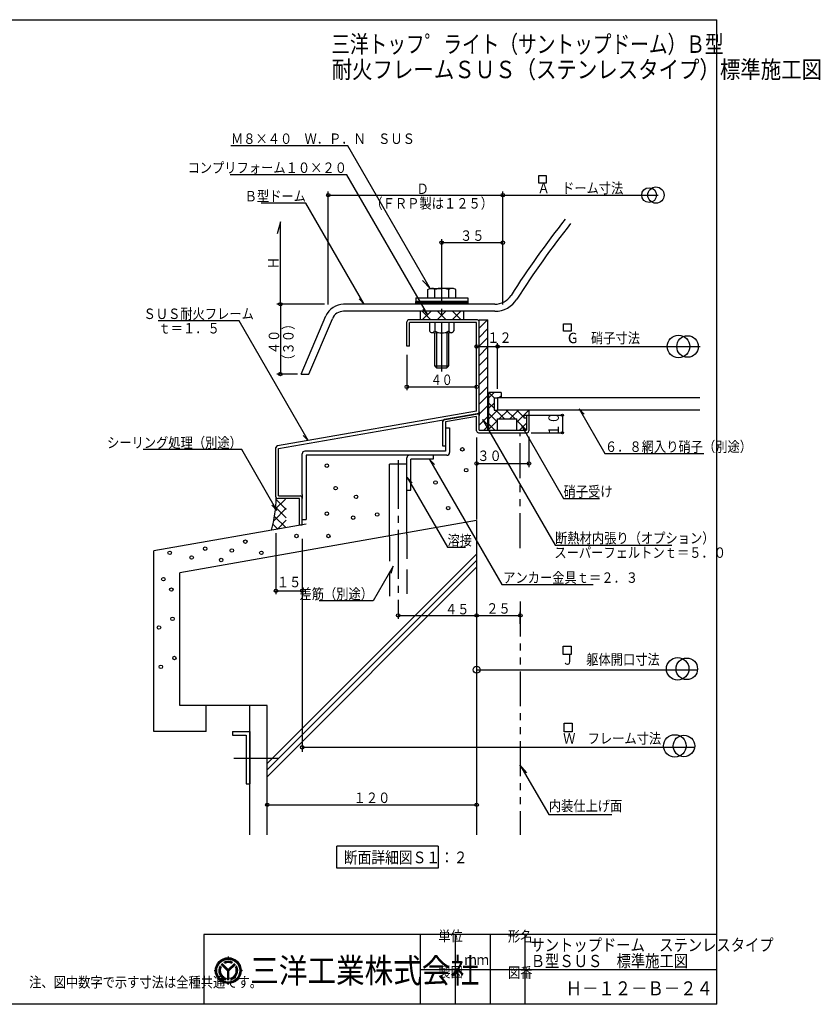
# Model space of a CAD drawing. Units: inches. Extents: x 0 to 865, y 0 to 564.
# Drawn here: x 406 to 865, y 0 to 564 of the extents above; entities that cross this region are included whole.
import ezdxf
from ezdxf.enums import TextEntityAlignment as Align

# ---------------------------------------------------------------- set-up
doc = ezdxf.new("R2010")
doc.units = ezdxf.units.IN
doc.header["$LTSCALE"] = 2
doc.header["$MEASUREMENT"] = 0
for name, pattern in [('PLine2', [20, 14, -2, 2, -2]), ('PLine3', [20, 10, -2, 2, -2, 2, -2]), ('PLine4', [10, 7, -3])]:
    doc.linetypes.add(name, pattern=pattern)
doc.layers.add('Layer1', color=7, linetype='Continuous')
doc.styles.add('BIG VER', font='monotxt', dxfattribs={"height": 0.2, "bigfont": 'bigfont'})
doc.styles.add('BIGFONT', font='monotxt', dxfattribs={"height": 0.2, "bigfont": 'bigfont'})

msp = doc.modelspace()

# ---------------------------------------------------------------- linework, layer by layer
at = {"layer": 'Layer1', "color": 7, "linetype": 'Continuous'}
for p in [(0, 564), (806, 0)]:
    msp.add_line(p, (806, 564), dxfattribs=at)
at = {"layer": 'Layer1', "color": 3, "linetype": 'Continuous'}
for p, q in [((594.467713, 491.836831), (527.522831, 491.836831)), ((641.654046, 410.107705), (594.467713, 491.836831)), ((593.97767, 475.20632), (527.032788, 475.20632)), ((640.26914, 395.02714), (593.97767, 475.20632)), ((703.870901, 474.80306), (708.068308, 474.80306)), ((703.870901, 470.450194), (703.870901, 474.80306)), ((708.068308, 474.80306), (708.068308, 470.450194)), ((708.068308, 470.450194), (703.870901, 470.450194)), ((583.310012, 400.852808), (583.310012, 465.522465)), ((583.310012, 463.522465), (683.310012, 463.522465)), ((683.310012, 433.402165), (683.310012, 465.522465)), ((683.310012, 463.522465), (772.258894, 463.522465)), ((570.494495, 458.9354), (544.746464, 458.9354)), ((603.886267, 401.099156), (570.494495, 458.9354)), ((555.850748, 448.198963), (554.029954, 441.403671)), ((555.850748, 401.004573), (555.850748, 448.198963)), ((648.310012, 415.912958), (648.310012, 438.317033)), ((648.310012, 436.317033), (683.310012, 436.317033)), ((683.310012, 400.852808), (683.310012, 438.317033)), ((637.355007, 414.553857), (641.654046, 410.107705)), ((640.310012, 409.389877), (641.56154, 410.112447)), ((640.310012, 404.612447), (640.310012, 409.389877)), ((641.56154, 410.112447), (648.310012, 410.112447)), ((644.310012, 404.612447), (644.310012, 409.426156)), ((655.058484, 410.112447), (648.310012, 410.112447)), ((652.310012, 404.612447), (652.310012, 409.426156)), ((656.310012, 409.389877), (655.058484, 410.112447)), ((656.310012, 404.612447), (656.310012, 409.389877)), ((581.078364, 401.004573), (553.850748, 401.004573)), ((555.850748, 401.004573), (555.850748, 361.004573)), ((601.020241, 404.063257), (603.886267, 401.099156)), ((633.383622, 404.612445), (663.288236, 404.612445)), ((633.383622, 404.612445), (633.383622, 402.612445)), ((640.310012, 404.612445), (656.310012, 404.612445)), ((663.288236, 404.612445), (663.288236, 402.612445)), ((637.403115, 397.991242), (640.26914, 395.02714)), ((532.195214, 391.546227), (485.848757, 391.546227)), ((571.850056, 322.862026), (532.195214, 391.546227)), ((628.310012, 377.004573), (628.310012, 391.004573)), ((668.810012, 392.004573), (629.310012, 392.004573)), ((629.810012, 377.004573), (629.810012, 390.504573)), ((668.310012, 390.504573), (629.810012, 390.504573)), ((641.310012, 390.504573), (641.310012, 385.798573)), ((644.310012, 390.504573), (644.310012, 385.798573)), ((652.310012, 390.504573), (652.310012, 385.798573)), ((655.310012, 390.504573), (655.310012, 385.798573)), ((668.310012, 339.704573), (668.310012, 390.504573)), ((669.810012, 339.284025), (669.810012, 391.004573)), ((718.156069, 389.819887), (722.558124, 389.819887)), ((718.156069, 385.591389), (718.156069, 389.819887)), ((718.156069, 389.819887), (722.558124, 389.819887)), ((718.156069, 385.591389), (718.156069, 389.819887)), ((722.558124, 389.819887), (722.558124, 385.591389)), ((722.558124, 389.819887), (722.558124, 385.591389)), ((642.757012, 384.766573), (653.932012, 384.691573)), ((644.265012, 365.718445), (644.265012, 384.756453)), ((645.310012, 384.798573), (645.310012, 364.665445)), ((651.310012, 384.798573), (651.310012, 364.665445)), ((652.310012, 365.665445), (652.310012, 384.798573)), ((722.558124, 385.591389), (718.156069, 385.591389)), ((722.558124, 385.591389), (718.156069, 385.591389)), ((668.310012, 375.27129), (668.310012, 378.788317)), ((680.310012, 352.607269), (680.310012, 378.788317)), ((629.810012, 377.004573), (628.310012, 377.004573)), ((668.310012, 376.788317), (680.310012, 376.788317)), ((680.310012, 376.788317), (796.343974, 376.788317)), ((628.310012, 372.118991), (628.310012, 351.734784)), ((565.593132, 361.004573), (553.850748, 361.004573)), ((644.186012, 365.718445), (652.323012, 365.718445)), ((644.344012, 365.560445), (645.292012, 364.612445)), ((645.292012, 364.612445), (651.296012, 364.612445)), ((651.296012, 364.612445), (652.244012, 365.560445)), ((668.310012, 349.345018), (668.310012, 355.734784)), ((628.310012, 353.734784), (668.310012, 353.734784)), ((668.310012, 339.704573), (554.138671, 319.848688)), ((729.888394, 338.102139), (727.022368, 341.066241)), ((727.022368, 341.066241), (741.828694, 315.420933)), ((554.810012, 318.442928), (668.981353, 338.298813)), ((648.999861, 319.704573), (648.999861, 333.982674)), ((668.638671, 338.239216), (649.82852, 334.967886)), ((668.310012, 336.659543), (650.499861, 333.562125)), ((650.499861, 333.562125), (650.499861, 316.82761)), ((668.310012, 328.404573), (668.310012, 336.659543)), ((669.810012, 328.904573), (669.810012, 337.254004)), ((674.608311, 332.055388), (671.742285, 335.01949)), ((671.742285, 335.01949), (713.288314, 263.059657)), ((696.810012, 337.404573), (698.310012, 337.404573)), ((696.810012, 337.404573), (696.810012, 328.904573)), ((698.310012, 337.404573), (698.310012, 328.404573)), ((698.537746, 337.404573), (717.431658, 337.404573)), ((717.431658, 337.404573), (717.431658, 327.404573)), ((650.499861, 330.286494), (652.799861, 330.286494)), ((652.799861, 330.286494), (652.799861, 316.02761)), ((669.310012, 327.404573), (697.310012, 327.404573)), ((669.810012, 328.904573), (696.810012, 328.904573)), ((696.650391, 328.919603), (693.784366, 331.883705)), ((693.784366, 331.883705), (718.11592, 289.740217)), ((699.530841, 327.404573), (717.431658, 327.404573)), ((568.984031, 325.826127), (571.850056, 322.862026)), ((668.310012, 324.733813), (668.310012, 307.768548)), ((698.310012, 325.059722), (698.310012, 307.768548)), ((533.782688, 317.721454), (477.137018, 317.721454)), ((553.87925, 282.913186), (533.782688, 317.721454)), ((553.310012, 290.704573), (553.310012, 318.863476)), ((554.810012, 291.204573), (554.810012, 318.442928)), ((650.499861, 316.82761), (569.810012, 316.82761)), ((650.499861, 319.704573), (648.999861, 319.704573)), ((568.310012, 292.004573), (568.310012, 315.32761)), ((570.610012, 314.52761), (570.610012, 277.724752)), ((651.299861, 314.52761), (570.610012, 314.52761)), ((628.310012, 309.32202), (628.310012, 313.02761)), ((643.310012, 312.22761), (630.610012, 312.22761)), ((630.610012, 294.52761), (630.610012, 312.22761)), ((644.157154, 309.165245), (641.291129, 312.129346)), ((641.291129, 312.129346), (682.695538, 240.414806)), ((643.310012, 314.52761), (643.310012, 312.22761)), ((668.310012, 311.977469), (668.310012, 277.673316)), ((741.828694, 315.420933), (798.474363, 315.420933)), ((618.310012, 267.801292), (618.310012, 309.382899)), ((628.310012, 309.382899), (618.310012, 309.382899)), ((628.310012, 269.092118), (628.310012, 309.382899)), ((628.310012, 294.52761), (628.310012, 309.32202)), ((668.310012, 309.768548), (698.310012, 309.768548)), ((631.412095, 298.769761), (628.54607, 301.733862)), ((628.54607, 301.733862), (651.599865, 261.803518)), ((628.310012, 294.52761), (630.610012, 294.52761)), ((566.810012, 289.704573), (554.310012, 289.704573)), ((554.810012, 291.204573), (567.310012, 291.204573)), ((566.810012, 274.704573), (566.810012, 289.704573)), ((568.310012, 292.004573), (568.310012, 289.704573)), ((568.310012, 274.704573), (568.310012, 290.204573)), ((718.11592, 289.740217), (738.714345, 289.740217)), ((551.013225, 285.877288), (553.87925, 282.913186)), ((568.310012, 277.724752), (570.610012, 277.724752)), ((570.610012, 275.110125), (483.310012, 259.71678)), ((566.810012, 274.704573), (568.310012, 274.704573)), ((553.310012, 269.855969), (553.310012, 234.886853)), ((568.310012, 266.723344), (568.310012, 234.886853)), ((483.310012, 156.222744), (483.310012, 259.71678)), ((651.599865, 261.803518), (661.899077, 261.803518)), ((713.288314, 263.059657), (780.233196, 263.059657)), ((620.383813, 250.92181), (608.940475, 231.101368)), ((619.249838, 246.957709), (620.383813, 250.92181)), ((553.310012, 236.886853), (568.310012, 236.886853)), ((568.310012, 238.806553), (568.310012, 144.530177)), ((682.695538, 240.414806), (735.016662, 240.414806)), ((608.940475, 231.101368), (578.042837, 231.101368)), ((623.310012, 227.613652), (623.310012, 220.755561)), ((623.310012, 222.755561), (668.310012, 222.755561)), ((668.310012, 224.455893), (668.310012, 220.755561)), ((668.310012, 222.755561), (693.310012, 222.755561)), ((693.310012, 217.897471), (693.310012, 224.755561)), ((717.933209, 205.223885), (722.548414, 205.223885)), ((717.933209, 200.365775), (717.933209, 205.223885)), ((722.548414, 205.223885), (722.548414, 200.365775)), ((722.548414, 200.365775), (717.933209, 200.365775)), ((668.310012, 191.649842), (794.885028, 191.649842)), ((513.310012, 156.222744), (513.310012, 171.222744)), ((718.446234, 160.99161), (723.061438, 160.99161)), ((718.446234, 156.1335), (718.446234, 160.99161)), ((723.061438, 160.99161), (723.061438, 156.1335)), ((513.310012, 156.222744), (483.310012, 156.222744)), ((723.061438, 156.1335), (718.446234, 156.1335)), ((568.310012, 147.212777), (793.257483, 147.212777)), ((529.222, 141.016247), (555.025591, 141.016247)), ((697.004369, 132.559827), (693.138343, 137.25598)), ((693.138343, 137.25598), (709.644057, 108.667245)), ((548.310012, 114.300877), (668.310012, 114.300877)), ((668.310012, 115.724146), (668.310012, 112.300877)), ((709.644057, 108.667245), (745.764057, 108.667245)), ((636, 40), (636, 0)), ((656, 40), (656, 0)), ((676, 40), (676, 0)), ((696, 40), (696, 0)), ((636, 20), (806, 20))]:
    msp.add_line(p, q, dxfattribs=at)
at = {"layer": 'Layer1', "color": 3, "linetype": 'PLine2'}
for p, q in [((648.310012, 362.398305), (648.310012, 421.300204)), ((623.310012, 311.723833), (623.310012, 224.978894))]:
    msp.add_line(p, q, dxfattribs=at)
at = {"layer": 'Layer1', "color": 4, "linetype": 'Continuous'}
for p, q in [((678.739842, 401.004573), (592.087234, 401.004573)), ((678.739842, 397.004573), (592.087234, 397.004573)), ((567.810012, 361.004573), (581.963594, 394.30712)), ((572.156275, 361.004573), (585.644918, 392.742558)), ((567.810012, 361.004573), (572.156275, 361.004573)), ((528.341807, 156.222744), (538.310012, 156.222744)), ((528.341807, 156.222744), (528.341807, 154.229103)), ((528.341807, 154.229103), (536.316371, 154.229103)), ((536.316371, 154.229103), (536.316371, 126.318129)), ((538.310012, 156.222744), (538.310012, 126.318129)), ((536.316371, 126.318129), (538.310012, 126.318129))]:
    msp.add_line(p, q, dxfattribs=at)
at = {"layer": 'Layer1', "color": 6, "linetype": 'Continuous'}
for p, q in [((663.288236, 402.612445), (633.373654, 402.612445)), ((633.383622, 402.612445), (663.288236, 402.612445)), ((633.383622, 401.004573), (633.383622, 402.612445)), ((633.383622, 402.112445), (663.288236, 402.112445)), ((633.383622, 401.612445), (663.288236, 401.612445)), ((663.288236, 402.612445), (663.288236, 401.004573)), ((635.875673, 397.004573), (635.875673, 392.004573)), ((642.154172, 392.004573), (637.154172, 397.004573)), ((637.180933, 392.004573), (642.180933, 397.004573)), ((645.741944, 392.004573), (650.741944, 397.004573)), ((645.826504, 397.004573), (650.826504, 392.004573)), ((654.330367, 392.004573), (659.330367, 397.004573)), ((659.384839, 392.004573), (654.384839, 397.004573)), ((660.796185, 397.004573), (660.796185, 392.004573)), ((669.810012, 391.004573), (669.810012, 392.004573)), ((669.810012, 392.004573), (674.810012, 392.004573)), ((674.492925, 392.004573), (669.810012, 387.32166)), ((674.810012, 328.904573), (674.810012, 392.004573)), ((669.810012, 382.015887), (674.810012, 387.015887)), ((669.810012, 376.901889), (674.810012, 381.901889)), ((669.810012, 371.532191), (674.810012, 376.532191)), ((674.810012, 370.839654), (669.810012, 365.839654)), ((674.810012, 365.221249), (669.810012, 360.221249)), ((674.810012, 359.996781), (669.810012, 354.996781)), ((674.810012, 353.973851), (669.810012, 348.973851)), ((678.310012, 347.404573), (675.310012, 350.404573)), ((675.310012, 347.404573), (678.310012, 350.404573)), ((682.310012, 350.404573), (675.310012, 350.404573)), ((675.310012, 328.904573), (675.310012, 350.404573)), ((682.310012, 350.404573), (682.310012, 347.404573)), ((674.810012, 348.680064), (669.810012, 343.680064)), ((678.310012, 341.404573), (675.310012, 344.404573)), ((678.310012, 344.404573), (675.310012, 341.404573)), ((678.310012, 347.404573), (678.310012, 340.404573)), ((678.310012, 347.404573), (680.310012, 347.404573)), ((796.155683, 347.404573), (680.286012, 347.404573)), ((680.310012, 347.404573), (680.310012, 340.404576)), ((682.310012, 348.404573), (681.310012, 347.404573)), ((674.810012, 343.08663), (669.810012, 338.08663)), ((669.810012, 339.284025), (669.810012, 337.254004)), ((675.310012, 335.404573), (680.310012, 340.404573)), ((675.310012, 338.404573), (680.310012, 333.404573)), ((678.310012, 340.404573), (680.310012, 340.404573)), ((679.310012, 340.404573), (684.310012, 335.404573)), ((796.155683, 340.387892), (680.286012, 340.404576)), ((681.310012, 335.404573), (686.310012, 340.404573)), ((685.310012, 340.404573), (690.310012, 335.404573)), ((692.310012, 340.404573), (687.310012, 335.404573)), ((691.310012, 340.404573), (695.310012, 336.404573)), ((698.310012, 340.404573), (691.310012, 333.404573)), ((698.286012, 340.378573), (698.286012, 337.404573)), ((674.810012, 336.694133), (669.810012, 331.694133)), ((675.310012, 329.404573), (680.310012, 334.404573)), ((680.310012, 328.904573), (680.310012, 335.404573)), ((680.310012, 335.404573), (691.310012, 335.404573)), ((691.310012, 328.904573), (691.310012, 335.404573)), ((691.310012, 334.404573), (696.810012, 328.904573)), ((692.810012, 328.904573), (696.815012, 332.909573)), ((695.319012, 337.404573), (698.286012, 337.404573)), ((695.319012, 337.404573), (695.319012, 335.910573)), ((695.319012, 335.910573), (696.810012, 335.910573)), ((696.810012, 335.910573), (696.810012, 328.904573)), ((672.514004, 328.904573), (674.810012, 331.200581)), ((678.810012, 328.904573), (675.310012, 332.404573)), ((553.032835, 283.780509), (558.68133, 289.429003)), ((559.203295, 283.431533), (553.384869, 289.24996)), ((559.203295, 284.18728), (552.031822, 277.015806)), ((559.203295, 278.724521), (553.12902, 284.798796)), ((558.922672, 273.049332), (552.473086, 279.498918)), ((554.138131, 272.205688), (559.203295, 277.270853)), ((554.349588, 272.242974), (551.606266, 274.986295)), ((668.310012, 257.913223), (548.310012, 137.913223)), ((668.310012, 254.283845), (548.310012, 134.283845)), ((548.310012, 130.335278), (668.310012, 250.335278))]:
    msp.add_line(p, q, dxfattribs=at)
at = {"layer": 'Layer1', "color": 3, "linetype": 'PLine3'}
for p, q in [((693.310012, 261.35783), (693.310012, 327.404573)), ((693.310012, 230.695127), (693.310012, 97.010042))]:
    msp.add_line(p, q, dxfattribs=at)
at = {"layer": 'Layer1', "color": 2, "linetype": 'Continuous'}
for p, q in [((668.310012, 277.105872), (498.310012, 247.130286)), ((668.310012, 277.105872), (668.310012, 97.010042)), ((498.310012, 171.222744), (498.310012, 247.130286)), ((548.310012, 171.222744), (498.310012, 171.222744)), ((538.310012, 97.010042), (538.310012, 171.222744)), ((548.310012, 97.010042), (548.310012, 171.222744)), ((588.161213, 78.02494), (588.161213, 90.646668)), ((646.169695, 90.646668), (588.161213, 90.646668)), ((646.169695, 90.646668), (646.169695, 78.02494)), ((646.169695, 78.02494), (588.161213, 78.02494)), ((521.89171, 22.816951), (525.582439, 19.126222)), ((522.164063, 23.110284), (525.982439, 19.291907)), ((525.982439, 19.857592), (522.457396, 23.382636)), ((525.982439, 27.291907), (525.582439, 25.879775)), ((525.982439, 27.291907), (525.982439, 25.891907)), ((525.982439, 27.291907), (526.382439, 25.879775)), ((529.507483, 23.382636), (525.982439, 19.857592)), ((525.982439, 19.291907), (529.800816, 23.110284)), ((526.382439, 19.126222), (530.073169, 22.816951)), ((517.982439, 19.291907), (519.394572, 19.691907)), ((517.982439, 19.291907), (519.382439, 19.291907)), ((517.982439, 19.291907), (519.394572, 18.891907)), ((525.582439, 19.126222), (525.582439, 13.906742)), ((525.982439, 19.291907), (525.982439, 13.891907)), ((526.382439, 13.906742), (526.382439, 19.126222)), ((532.570307, 19.691907), (533.982439, 19.291907)), ((533.982439, 19.291907), (532.570307, 18.891907)), ((533.982439, 19.291907), (532.582439, 19.291907)), ((525.982439, 11.291907), (525.582439, 12.704039)), ((525.982439, 11.291907), (526.382439, 12.704039)), ((525.982439, 11.291907), (525.982439, 12.691907))]:
    msp.add_line(p, q, dxfattribs=at)
at = {"layer": 'Layer1', "color": 3, "linetype": 'PLine4'}
for p, q in [((618.310012, 267.801292), (618.310012, 233.776902)), ((628.310012, 269.092118), (628.310012, 233.776902))]:
    msp.add_line(p, q, dxfattribs=at)
at = {"layer": 'Layer1', "color": 1, "linetype": 'Continuous'}
for p, q in [((512, 40), (512, 0)), ((806, 40), (512, 40)), ((806, 0), (806, 40)), ((806, 0), (0, 0))]:
    msp.add_line(p, q, dxfattribs=at)
at = {"layer": 'Layer1', "color": 3, "linetype": 'Continuous'}
for centre, radius in [((771.044365, 463.522465), 4.672383), ((583.310012, 463.522465), 1), ((683.310012, 463.522465), 1), ((683.310012, 463.522465), 1), ((767.157875, 463.522465), 4.242165), ((648.310012, 436.317033), 1), ((683.310012, 436.317033), 1), ((555.850748, 401.004573), 1), ((555.850748, 401.004573), 1), ((783.956297, 376.777893), 6.437767), ((789.185547, 376.777893), 6.166581), ((668.310012, 376.788317), 1), ((680.310012, 376.788317), 1), ((680.310012, 376.788317), 0.6), ((555.850748, 361.004573), 1), ((628.310012, 353.734784), 1), ((668.310012, 353.734784), 1), ((717.431658, 337.404573), 0.6), ((717.431658, 327.404573), 0.6), ((668.310012, 309.768548), 1), ((698.310012, 309.768548), 1), ((553.310012, 236.886853), 1), ((568.310012, 236.886853), 1), ((623.310012, 222.755561), 1), ((668.310012, 222.755561), 1), ((668.310012, 222.755561), 1), ((693.310012, 222.755561), 1), ((783.510261, 192.159099), 6.437767), ((788.739511, 192.159099), 6.166581), ((668.310012, 191.649842), 2), ((781.87612, 147.998208), 6.437767), ((787.10537, 147.998208), 6.166581), ((568.310012, 147.212777), 1), ((548.310012, 114.300877), 1), ((668.310012, 114.300877), 1)]:
    msp.add_circle(centre, radius, dxfattribs=at)
at = {"layer": 'Layer1', "color": 6, "linetype": 'Continuous'}
for centre in [(660.13487, 317.878307), (582.458802, 308.496015), (662.318302, 305.935774), (644.699513, 298.885317), (587.492977, 295.681751), (599.182005, 290.705905), (582.458802, 281.036878), (652.021949, 284.240444), (597.561328, 278.748617), (611.290896, 280.579226), (535.778269, 265.019048), (565.068015, 268.222614), (583.374107, 268.222614), (492.438003, 258.611917), (512.739042, 260.953302), (527.998181, 259.984873), (544.931315, 258.611917), (504.958953, 255.919127), (521.892088, 254.54617), (488.776785, 243.509391), (493.353308, 237.559912), (494.03661, 220.837939), (486.256521, 215.803764), (495.120809, 198.34081), (487.34072, 193.306635)]:
    msp.add_circle(centre, 1, dxfattribs=at)
at = {"layer": 'Layer1', "color": 2, "linetype": 'Continuous'}
for radius in [7.4, 7, 6.6]:
    msp.add_circle((525.982439, 19.291907), radius, dxfattribs=at)
at = {"layer": 'Layer1', "color": 4, "linetype": 'Continuous'}
for centre, radius, start, end in [((1134.810012, 121.004573), 530, 141.662146, 147.459693), ((1134.810012, 121.004573), 526, 141.673022, 147.459693), ((678.739842, 412.004573), 11, 270, 327.459693), ((592.087234, 390.004573), 11, 90, 156.974508), ((678.739842, 412.004573), 15, 270, 327.459693), ((592.087234, 390.004573), 7, 90, 156.974508)]:
    msp.add_arc(centre, radius, start, end, dxfattribs=at)
at = {"layer": 'Layer1', "color": 3, "linetype": 'Continuous'}
for centre, radius, start, end in [((642.380344, 407.056447), 3.056, 50.843868, 90), ((648.310012, 398.112448), 12, 90, 109.471221), ((648.310012, 398.112448), 12, 70.528779, 90), ((654.239679, 407.056447), 3.056, 90, 129.156132), ((629.310012, 391.004573), 1, 90, 180), ((668.810012, 391.004573), 1, 0, 90), ((642.757012, 386.405573), 1.64, 203.87738, 336.12262), ((648.344012, 392.598573), 7.983, 239.203659, 300.802521), ((653.777006, 385.977572), 1.513994, 188.970657, 189.425004), ((653.770012, 386.333573), 1.575, 199.159592, 343.704865), ((653.777012, 385.977573), 1.514, 350.114746, 353.893921), ((668.810012, 339.284025), 1, 279.865807, 0), ((649.999861, 333.982674), 1, 99.865807, 180), ((668.810012, 337.254004), 1, 0, 99.865807), ((669.310012, 328.404573), 1, 180, 270), ((697.310012, 328.404573), 1, 270, 0), ((697.310012, 328.404573), 1, 270, 0), ((554.310012, 318.863476), 1, 99.865807, 180), ((569.810012, 315.32761), 1.5, 90, 180), ((651.299861, 316.02761), 1.5, 270, 0), ((629.810012, 313.02761), 1.5, 90, 180), ((554.310012, 290.704573), 1, 180, 270), ((567.310012, 290.204573), 1, 0, 90)]:
    msp.add_arc(centre, radius, start, end, dxfattribs=at)
at = {"layer": 'Layer1', "color": 6, "linetype": 'Continuous'}
msp.add_arc((478.851635, 291.301131), 74.561453, 344.687862, 359.212959, dxfattribs=at)
at = {"layer": 'Layer1', "color": 2, "linetype": 'Continuous'}
for radius, start, end in [(5.4, 60.026114, 119.973886), (5, 61.260205, 118.739795), (4.6, 62.718932, 117.281068), (5.4, 150.026114, 254.973886), (5, 151.260205, 253.739795), (4.6, 152.718932, 252.281068), (5.4, 285.026114, 29.973886), (5, 286.260205, 28.739795), (4.6, 287.718932, 27.281068)]:
    msp.add_arc((525.982439, 19.291907), radius, start, end, dxfattribs=at)

# ---------------------------------------------------------------- texts
for s, height, style, width, p in [('三洋トッフ゜ライト（サントップドーム）Ｂ型', 10, 'BIGFONT', 0.784702, (585.012528, 544.977416)), ('耐火フレームＳＵＳ（ステンレスタイプ）標準施工図', 10, 'BIGFONT', 0.858268, (585.24067, 530.470741)), ('断面詳細図Ｓ１：２', 6.728, 'BIGFONT', 0.858268, (592.198241, 80.761973)), ('単位', 6, 'BIG VER', 0.858268, (646.352888, 36.082941)), ('形名', 6, 'BIG VER', 0.858268, (686.254805, 35.920234)), ('サントップドーム\u3000ステンレスタイプ', 7, 'BIGFONT', 0.858268, (699.163207, 30.480904)), ('Ｂ型ＳＵＳ\u3000標準施工図', 7, 'BIGFONT', 0.858268, (699.318667, 21.30878)), ('製図', 6, 'BIG VER', 0.858268, (646.352888, 15.483875)), ('図番', 6, 'BIG VER', 0.858268, (686.254805, 15.173042)), ('Ｈ－１２－Ｂ－２４', 8, 'BIGFONT', 0.858268, (719.386228, 5.150202))]:
    msp.add_text(s, height=height, dxfattribs=dict(at, style=style, width=width)).set_placement(p)
at = {"layer": 'Layer1', "color": 3, "linetype": 'Continuous', "style": 'BIGFONT', "width": 0.858268}
msp.add_text('Ｍ８×４０\u3000Ｗ．Ｐ．Ｎ\u3000ＳＵＳ', height=6, rotation=360, dxfattribs=at).set_placement((527.522831, 492.836831))
for s, p in [('コンプリフォーム１０×２０', (593.97767, 476.20632)), ('Ｂ型ドーム', (570.494495, 459.9354)), ('シーリング処理（別途）', (533.782688, 318.721454)), ('差筋（別途）', (608.940475, 232.101368))]:
    msp.add_text(s, height=6, rotation=360, dxfattribs=at).set_placement(p, align=Align.RIGHT)
for s, p in [('Ｄ', (637.414149, 467.149362)), ('\u3000（ＦＲＰ製は１２５）', (639.04639, 458.81672)), ('１２', (681.355014, 381.885079)), ('Ｇ\u3000硝子寸法', (740.867537, 381.678512)), ('Ｃ\u3000硝子寸法', (740.867537, 381.678512)), ('３０', (675.684779, 314.202713)), ('４５', (657.152292, 226.357587)), ('Ｊ\u3000躯体開口寸法', (745.149495, 197.510817)), ('Ｗ\u3000フレーム寸法', (745.983746, 152.315737))]:
    msp.add_text(s, height=6, dxfattribs=at).set_placement(p, align=Align.MIDDLE_CENTER)
at = {"layer": 'Layer1', "color": 3, "linetype": 'Continuous', "style": 'BIGFONT'}
for s, width, p in [('Ａ\u3000ドーム寸法', 0.858268, (727.784453, 464.522465)), ('３５', 0.858268, (665.810012, 437.317033)), ('４０', 0.772441, (648.310012, 354.734778)), ('１５', 0.858268, (560.810012, 238.886886)), ('２５', 0.858268, (680.810012, 223.755561)), ('１２０', 0.858268, (608.310012, 115.300877))]:
    msp.add_text(s, height=6, dxfattribs=dict(at, width=width)).set_placement(p, align=Align.CENTER)
at = {"layer": 'Layer1', "color": 3, "linetype": 'Continuous', "style": 'BIGFONT', "width": 0.858268}
for s, rotation, p in [('Ｈ', 90, (554.850748, 424.601768)), ('１０', 90.000003, (715.431644, 332.404586))]:
    msp.add_text(s, height=6, rotation=rotation, dxfattribs=at).set_placement(p, align=Align.CENTER)
for s, rotation, p in [('ＳＵＳ耐火フレーム', 360, (509.021985, 395.546227)), ('４０', 90, (552.157094, 379.384274)), ('（３０）', 90, (560.404542, 379.255461))]:
    msp.add_text(s, height=6, rotation=rotation, dxfattribs=at).set_placement(p, align=Align.MIDDLE_CENTER)
for s, p in [('ｔ＝１．５', (485.995939, 384.260089)), ('６．８網入り硝子（別途）', (741.828694, 316.420933)), ('硝子受け', (718.11592, 290.740217)), ('断熱材内張り（オプション）', (713.288314, 264.059657)), ('溶接', (651.599865, 262.803518)), ('スーパーフェルトンｔ＝５．０', (712.84639, 255.744034)), ('アンカー金具ｔ＝２．３', (683.520599, 241.414806)), ('内装仕上げ面', (709.644012, 110.667286)), ('ｍｍ', (661.334716, 22.554254)), ('注、図中数字で示す寸法は全種共通です。', (411.853141, 9.654356))]:
    msp.add_text(s, height=6, dxfattribs=at).set_placement(p)
at = {"layer": 'Layer1', "color": 1, "linetype": 'Continuous', "style": 'BIGFONT', "width": 0.858268}
msp.add_text('三洋工業株式会社', height=14, dxfattribs=at).set_placement((538.539216, 12.297227))

doc.saveas('drawing.dxf')
